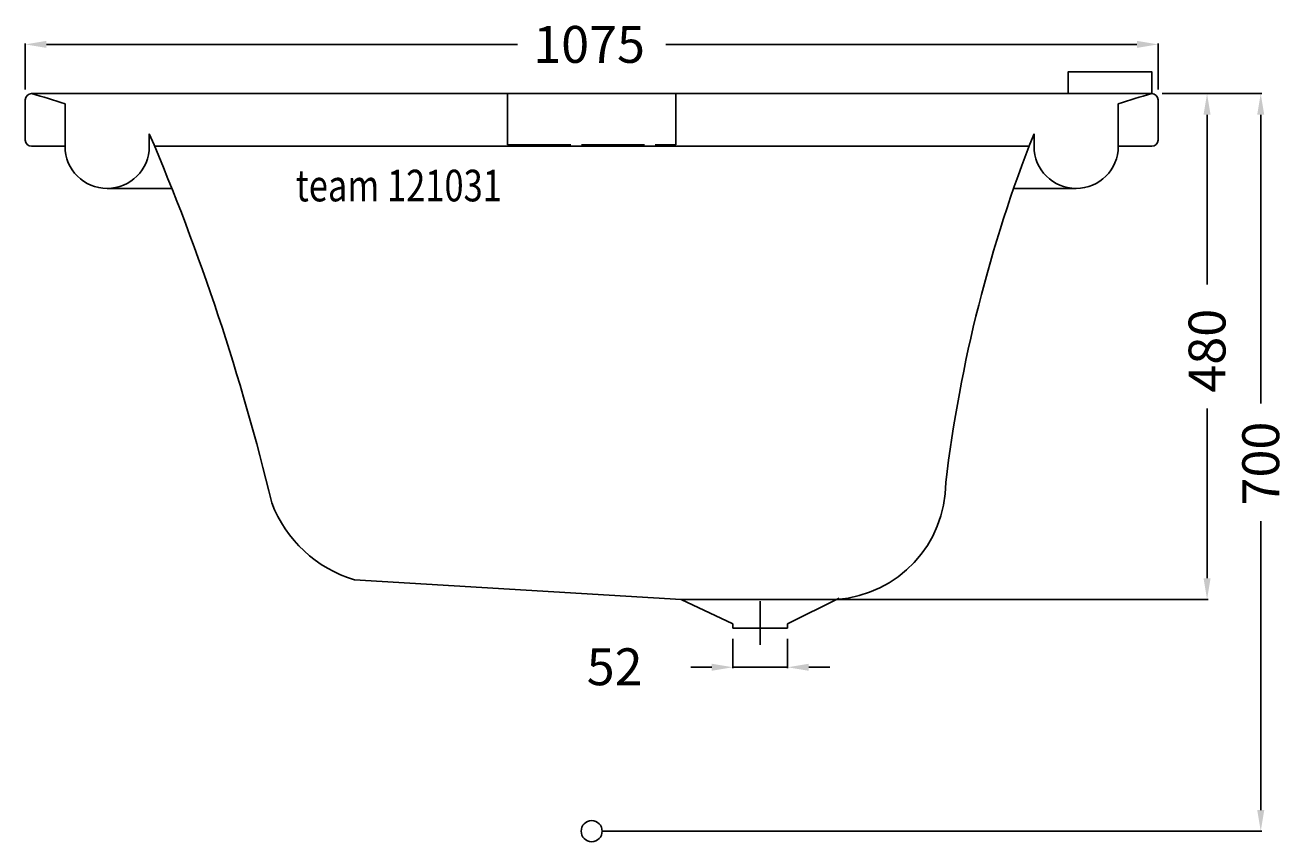
# Model space of a CAD drawing. Extents: x -538 to 663, y -10 to 765.
import ezdxf

# ---------------------------------------------------------------- set-up
doc = ezdxf.new("R2010")
doc.units = 0
doc.header["$LTSCALE"] = 50
doc.linetypes.add('22', pattern=[1.4, 1.2, -0.2])
doc.linetypes.add('31', pattern=[2.1, 1.5, -0.3, 0, -0.3])
doc.layers.get('0').update_dxf_attribs({"linetype": 'CONTINUOUS'})
doc.layers.get('DEFPOINTS').update_dxf_attribs({"linetype": 'CONTINUOUS'})
for name, color, linetype in [('TEAM-AXE', 10, '31'), ('TEAM-BODY', 2, 'CONTINUOUS'), ('TEAM-DET1', 4, 'CONTINUOUS'), ('TEAM-HIDE', 8, '22'), ('TEAM-INSP', 5, 'CONTINUOUS'), ('TEAM-KAN', 6, 'CONTINUOUS'), ('TEAM-MAS', 9, 'CONTINUOUS'), ('TEAM-TXT', 11, 'CONTINUOUS')]:
    doc.layers.add(name, color=color, linetype=linetype)
doc.styles.add('TEAM', font='ROMANS.shx', dxfattribs={"width": 0.8, "oblique": 15})
doc.dimstyles.get("Standard").update_dxf_attribs({"dimtxt": 2.5, "dimasz": 2.5, "dimexe": 1.25, "dimexo": 0.625, "dimtad": 1, "dimcen": 2.5, "dimazin": 3, "dimtfac": 1, "dimtmove": 0, "dimatfit": 3})

# ---------------------------------------------------------------- blocks, each defined once
blk = doc.blocks.new('*D3')
at = {"color": 9, "linetype": 'BYBLOCK'}
for p, q in [((8134, 48182.685052), (8134, 48154.556898)), ((8186, 48182.685052), (8186, 48154.556898)), ((8114, 48155.556898), (8094, 48155.556898)), ((8134, 48155.556898), (8186, 48155.556898)), ((8206, 48155.556898), (8226, 48155.556898))]:
    blk.add_line(p, q, dxfattribs=at)
for points in [[(8114, 48158.890231), (8114, 48152.223565), (8134, 48155.556898)], [(8206, 48158.890231), (8206, 48152.223565), (8186, 48155.556898)]]:
    blk.add_solid(points, dxfattribs=at)
at = {"layer": 'DEFPOINTS', "color": 0, "linetype": 'BYBLOCK'}
for p in [(8134, 48192.685052), (8186, 48192.685052), (8186, 48155.556898)]:
    blk.add_point(p, dxfattribs=at)
at = {"color": 11, "linetype": 'BYBLOCK'}
blk.add_text('52', height=35, dxfattribs=at).set_placement((7995.312095, 48138.528811))
blk = doc.blocks.new('*D0')
at = {"color": 9, "linetype": 'BYBLOCK'}
for p, q in [((7462.5, 48704), (7462.5, 48747.75095)), ((7482.5, 48746.75095), (7929.583333, 48746.75095)), ((8517.5, 48746.75095), (8070.416667, 48746.75095)), ((8537.5, 48704), (8537.5, 48747.75095))]:
    blk.add_line(p, q, dxfattribs=at)
for points in [[(7482.5, 48750.084283), (7482.5, 48743.417616), (7462.5, 48746.75095)], [(8517.5, 48750.084283), (8517.5, 48743.417616), (8537.5, 48746.75095)]]:
    blk.add_solid(points, dxfattribs=at)
at = {"layer": 'DEFPOINTS', "color": 0, "linetype": 'BYBLOCK'}
for p in [(8537.5, 48746.75095), (7462.5, 48694), (8537.5, 48694)]:
    blk.add_point(p, dxfattribs=at)
at = {"color": 11, "linetype": 'BYBLOCK'}
blk.add_text('1075', height=35, dxfattribs=at).set_placement((7944.583333, 48729.25095))
blk = doc.blocks.new('*D1')
at = {"color": 9, "linetype": 'BYBLOCK'}
for p, q in [((8541.5, 48700), (8635.990347, 48700)), ((8634.990347, 48680), (8634.990347, 48405.833333)), ((8634.990347, 48020), (8634.990347, 48294.166667)), ((8010, 48000), (8635.990347, 48000))]:
    blk.add_line(p, q, dxfattribs=at)
for points in [[(8631.657014, 48680), (8638.32368, 48680), (8634.990347, 48700)], [(8631.657014, 48020), (8638.32368, 48020), (8634.990347, 48000)]]:
    blk.add_solid(points, dxfattribs=at)
at = {"layer": 'DEFPOINTS', "color": 0, "linetype": 'BYBLOCK'}
for p in [(8531.5, 48700), (8000, 48000), (8634.990347, 48000)]:
    blk.add_point(p, dxfattribs=at)
at = {"color": 11, "linetype": 'BYBLOCK'}
blk.add_text('700', height=35, rotation=90, dxfattribs=at).set_placement((8652.490347, 48309.166667))
blk = doc.blocks.new('*D2')
at = {"color": 9, "linetype": 'BYBLOCK'}
for p, q in [((8541.5, 48700), (8585.04353, 48700)), ((8584.04353, 48680), (8584.04353, 48518.75)), ((8584.04353, 48240), (8584.04353, 48401.25)), ((8168.832108, 48220), (8585.04353, 48220))]:
    blk.add_line(p, q, dxfattribs=at)
for points in [[(8580.710196, 48680), (8587.376863, 48680), (8584.04353, 48700)], [(8580.710196, 48240), (8587.376863, 48240), (8584.04353, 48220)]]:
    blk.add_solid(points, dxfattribs=at)
at = {"layer": 'DEFPOINTS', "color": 0, "linetype": 'BYBLOCK'}
for p in [(8531.5, 48700), (8158.832108, 48220), (8584.04353, 48220)]:
    blk.add_point(p, dxfattribs=at)
at = {"color": 11, "linetype": 'BYBLOCK'}
blk.add_text('480', height=35, rotation=90, dxfattribs=at).set_placement((8601.54353, 48416.25))

msp = doc.modelspace()

# ---------------------------------------------------------------- linework, layer by layer
at = {"layer": 'TEAM-AXE'}
msp.add_line((160, 177.004764), (160, 218.36534), dxfattribs=at)
at = {"layer": 'TEAM-BODY'}
for p, q in [((531.5, 700), (-531.5, 700)), ((-537.5, 694), (-537.5, 656)), ((-537.5, 694), (-537.5, 656)), ((537.5, 694), (537.5, 656)), ((537.5, 694), (537.5, 656)), ((-225.101651, 238.682939), (85, 220)), ((232.664216, 220), (85, 220))]:
    msp.add_line(p, q, dxfattribs=at)
for points in [[(-419.811224, 661.97847), (-419.811224, 650, -1), (-499.811224, 650), (-499.811224, 690.484063)], [(419.811224, 661.97847), (419.811224, 650, 1), (499.811224, 650), (499.811224, 690.484063)]]:
    msp.add_lwpolyline(points, format="xyb", dxfattribs=at)
for centre, radius, start, end in [((-531.5, 694), 6, 90, 180), ((-531.5, 694), 6, 90, 180), ((-851.281591, -422.417339), 1167.082238, 72.473129, 74.097516), ((851.281591, -422.417339), 1167.082238, 105.902484, 107.526871), ((531.5, 694), 6, 0, 90), ((531.5, 694), 6, 0, 90), ((-2464.456911, -211.004819), 2223.212947, 13.596832, 23.120576), ((1658.54495, 172.641023), 1331.88302, 158.444475, 173.177607), ((-531.5, 656), 6, 180, 270), ((-531.5, 656), 6, 180, 270), ((531.5, 656), 6, 270, 0), ((531.5, 656), 6, 270, 0), ((224.690128, 331.117206), 111.40296, 274.104672, 359.866758), ((-191.209443, 353.788916), 119.991948, 200.561396, 253.593277)]:
    msp.add_arc(centre, radius, start, end, dxfattribs=at)
at = {"layer": 'TEAM-DET1'}
for p, q in [((-531.5, 650), (-499.811224, 650)), ((-531.5, 650), (-499.811224, 650)), ((-414.738269, 650), (415.146065, 650)), ((499.811224, 650), (531.5, 650)), ((531.5, 650), (499.811224, 650)), ((-459.811224, 610), (-398.391352, 610)), ((459.811224, 610), (400.518914, 610)), ((134, 196.726504), (85, 220)), ((235, 221.164958), (186, 196.726504))]:
    msp.add_line(p, q, dxfattribs=at)
msp.add_lwpolyline([(531.5, 700), (452.243896, 700), (452.243896, 720.856945), (531.5, 720.856945)], close=True, dxfattribs=at)
at = {"layer": 'TEAM-HIDE'}
msp.add_lwpolyline([(-79.73689, 651.4939), (79.73689, 651.4939), (79.73689, 700), (-79.73689, 700)], close=True, dxfattribs=at)
at = {"layer": 'TEAM-INSP'}
msp.add_circle((0, 0), 10, dxfattribs=at)
at = {"layer": 'TEAM-KAN'}
for p, q in [((134, 192.685052), (134, 196.726504)), ((186, 192.685052), (134, 192.685052)), ((186, 192.685052), (186, 196.726504))]:
    msp.add_line(p, q, dxfattribs=at)

# ---------------------------------------------------------------- texts
at = {"layer": 'TEAM-TXT', "style": 'TEAM', "oblique": 15, "width": 0.8}
msp.add_text('team 121031', height=30, dxfattribs=at).set_placement((-280.79683, 597.75601))

# ---------------------------------------------------------------- dimensions: what is measured, and where the dimension line sits
at = {"layer": 'TEAM-MAS'}
for base, p1, p2, override, picture, middle in [((537.5, 746.75095), (-537.5, 694), (537.5, 694), {"dimscale": 1}, '*D0', (0, 746.75095)), ((186, 155.556898), (134, 192.685052), (186, 192.685052), {"dimscale": 1, "dimzin": 0}, '*D3', (24.478762, 156.028811))]:
    dim = msp.add_linear_dim(base=base, p1=p1, p2=p2, dimstyle='Standard', override=override, dxfattribs=at)
    dim.commit()
    dim.dimension.update_dxf_attribs({"geometry": picture, "text_midpoint": middle, "dimtype": 128, "insert": (-8000, -48000)})
for base, p2, picture, middle in [((634.990347, 0), (0, 0), '*D1', (634.990347, 350)), ((584.04353, 220), (158.832108, 220), '*D2', (584.04353, 460))]:
    dim = msp.add_linear_dim(base=base, p1=(531.5, 700), p2=p2, angle=270, dimstyle='Standard', override={"dimscale": 1}, dxfattribs=at)
    dim.commit()
    dim.dimension.update_dxf_attribs({"geometry": picture, "text_midpoint": middle, "insert": (-8000, -48000)})

doc.saveas('drawing.dxf')
